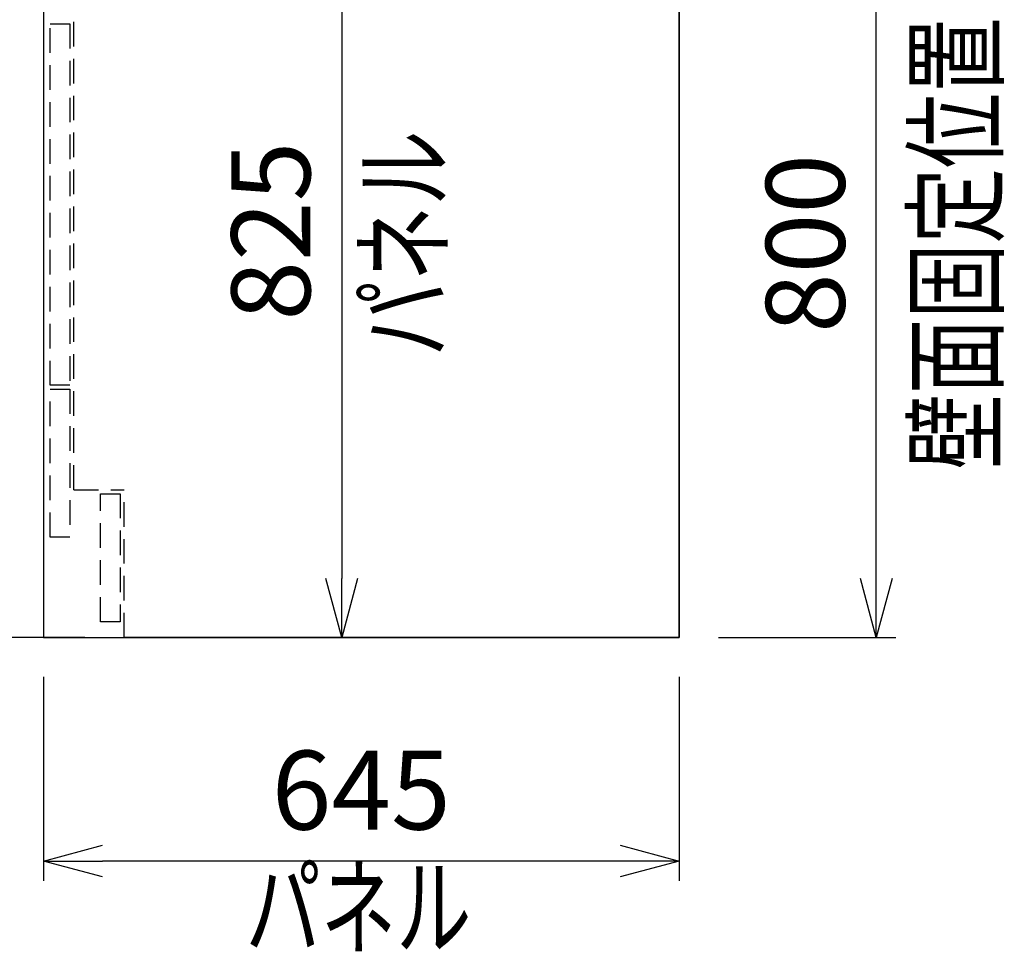
# Model space of a CAD drawing. Extents: x -4463 to 19780, y 852 to 13767.
# Drawn here: x 18781 to 19780, y 6131 to 7077 of the extents above; entities that cross this region are included whole.
import ezdxf
from ezdxf.enums import TextEntityAlignment as Align

# ---------------------------------------------------------------- set-up
doc = ezdxf.new("R2010")
doc.units = 0
doc.header["$LTSCALE"] = 100
doc.header["$MEASUREMENT"] = 0
doc.header["$PDMODE"] = 3
doc.linetypes.add('HIDDEN', pattern=[0.375, 0.25, -0.125])
doc.layers.get('0').update_dxf_attribs({"linetype": 'CONTINUOUS'})
doc.layers.get('Defpoints').update_dxf_attribs({"linetype": 'CONTINUOUS'})
for name, color, linetype in [('DIM', 1, 'CONTINUOUS'), ('DIMTEXT', 7, 'CONTINUOUS'), ('HID', 3, 'HIDDEN'), ('THN', 4, 'CONTINUOUS')]:
    doc.layers.add(name, color=color, linetype=linetype)
doc.styles.get("Standard").update_dxf_attribs({"font": 'TXT.shx', "width": 0.7, "bigfont": 'BIGFONT.shx'})
doc.dimstyles.get("Standard").update_dxf_attribs({"dimscale": 40, "dimtxt": 2, "dimasz": 1.5, "dimexe": 0.5, "dimexo": 1, "dimgap": 0.8, "dimtad": 1, "dimdec": 1, "dimdsep": 46, "dimtxsty": 'Standard', "dimblk": 'OPEN30', "dimcen": 0, "dimclrd": 1, "dimclre": 1, "dimclrt": 7, "dimadec": 1, "dimazin": 2, "dimtm": 0.5, "dimtfac": 1, "dimtdec": 1, "dimtmove": 1, "dimatfit": 3, "dimldrblk": 'OPEN30', "dimfxl": 0, "dimtolj": 1, "dimlwd": -1, "dimlwe": -1, "dimarcsym": 0})

# ---------------------------------------------------------------- blocks, each defined once
blk = doc.blocks.new('_Open30')
at = {"color": 0, "linetype": 'ByBlock', "lineweight": -2}
for p, q in [((-1, 0.268), (0, 0)), ((0, 0), (-1, -0.268)), ((0, 0), (-1, 0))]:
    blk.add_line(p, q, dxfattribs=at)
blk = doc.blocks.new('*D122')
at = {"layer": 'Defpoints', "color": 0}
for p in [(19475, 7250, 0), (19650, 7250), (19450, 6450)]:
    blk.add_point(p, dxfattribs=at)
at = {"layer": 'DIM', "color": 1}
for p, q in [((19515, 7250), (19670, 7250)), ((19650, 6510), (19650, 7190)), ((19490, 6450), (19670, 6450))]:
    blk.add_line(p, q, dxfattribs=at)
at = {"layer": 'DIM', "color": 1, "xscale": 60, "yscale": 60, "zscale": 60}
for p, rotation in [((19650, 7250), 90), ((19650, 6450), 270)]:
    blk.add_blockref('_Open30', p, dxfattribs=dict(at, rotation=rotation))
at = {"layer": 'DIM', "color": 7, "insert": (19578, 6850), "char_height": 80, "attachment_point": 5, "rotation": 90}
blk.add_mtext('\\A1;800', dxfattribs=at)
blk = doc.blocks.new('*D195')
at = {"layer": 'Defpoints', "color": 0}
for p in [(18611.47, 7300), (18831, 7300), (18887, 6450)]:
    blk.add_point(p, dxfattribs=at)
at = {"layer": 'DIM', "color": 1}
for p, q in [((18791, 7300), (18591.47, 7300)), ((18611.47, 6510), (18611.47, 7240)), ((18847, 6450), (18591.47, 6450))]:
    blk.add_line(p, q, dxfattribs=at)
at = {"layer": 'DIM', "color": 1, "xscale": 60, "yscale": 60, "zscale": 60}
for p, rotation in [((18611.47, 7300), 90), ((18611.47, 6450), 270)]:
    blk.add_blockref('_Open30', p, dxfattribs=dict(at, rotation=rotation))
at = {"layer": 'DIM', "color": 7, "insert": (18539.47, 6875), "char_height": 80, "attachment_point": 5, "rotation": 90}
blk.add_mtext('\\A1;850', dxfattribs=at)
blk = doc.blocks.new('*D198')
at = {"layer": 'Defpoints', "color": 0}
for p in [(18805, 6450), (19450, 6450), (18805, 6223.07)]:
    blk.add_point(p, dxfattribs=at)
at = {"layer": 'DIM', "color": 1}
for p, q in [((18805, 6410), (18805, 6203.07)), ((19450, 6410), (19450, 6203.07)), ((19390, 6223.07), (18865, 6223.07))]:
    blk.add_line(p, q, dxfattribs=at)
at = {"layer": 'DIM', "color": 1, "xscale": 60, "yscale": 60, "zscale": 60, "rotation": 180}
blk.add_blockref('_Open30', (18805, 6223.07), dxfattribs=at)
at = {"layer": 'DIM', "color": 1, "xscale": 60, "yscale": 60, "zscale": 60}
blk.add_blockref('_Open30', (19450, 6223.07), dxfattribs=at)
at = {"layer": 'DIM', "color": 7, "insert": (19127.5, 6295.07), "char_height": 80, "attachment_point": 5}
blk.add_mtext('\\A1;645', dxfattribs=at)
blk = doc.blocks.new('*D202')
at = {"layer": 'Defpoints', "color": 0}
for p in [(19054.43, 7275), (19107.74, 6450), (19110.46, 6450)]:
    blk.add_point(p, dxfattribs=at)
at = {"layer": 'DIM', "color": 1}
for p, q in [((19094.43, 7275), (19127.74, 7275)), ((19107.74, 7215), (19107.74, 6510)), ((19070.46, 6450), (19087.74, 6450))]:
    blk.add_line(p, q, dxfattribs=at)
at = {"layer": 'DIM', "color": 1, "xscale": 60, "yscale": 60, "zscale": 60}
for p, rotation in [((19107.74, 7275), 90), ((19107.74, 6450), 270)]:
    blk.add_blockref('_Open30', p, dxfattribs=dict(at, rotation=rotation))
at = {"layer": 'DIM', "color": 7, "insert": (19035.74, 6862.5), "char_height": 80, "attachment_point": 5, "rotation": 90}
blk.add_mtext('\\A1;825', dxfattribs=at)

msp = doc.modelspace()

# ---------------------------------------------------------------- linework, layer by layer
for p, q in [((19450, 8800), (19450, 6450)), ((19450, 7276), (19450, 6450)), ((19450, 6450), (18887, 6450))]:
    msp.add_line(p, q)
at = {"layer": 'HID'}
for p, q in [((18836, 6600), (18836, 7276)), ((18836, 6600), (18887, 6600)), ((18887, 6450), (18887, 6600))]:
    msp.add_line(p, q, dxfattribs=at)
for points in [[(18832, 6706), (18812, 6706), (18812, 7073), (18832, 7073)], [(18832, 6552), (18812, 6552), (18812, 6702), (18832, 6702)], [(18883, 6466), (18863, 6466), (18863, 6596), (18883, 6596)]]:
    msp.add_lwpolyline(points, close=True, dxfattribs=at)
at = {"layer": 'THN'}
msp.add_lwpolyline([(19450, 6450), (19450, 7275), (18804.99, 7275), (18805, 6450)], close=True, dxfattribs=at)

# ---------------------------------------------------------------- texts
at = {"layer": 'DIMTEXT', "width": 0.7}
for s, p in [('壁面固定位置', (19770.61, 6850)), ('パネル', (19210.59, 6850))]:
    msp.add_text(s, height=80, rotation=90, dxfattribs=at).set_placement(p, align=Align.CENTER)
msp.add_text('パネル', height=80, dxfattribs=at).set_placement((19124.64, 6136.05), align=Align.CENTER)

# ---------------------------------------------------------------- dimensions: what is measured, and where the dimension line sits
at = {"layer": 'DIM'}
for base, p1, p2, picture, middle in [((18611.47, 7300), (18887, 6450), (18831, 7300), '*D195', (18539.47, 6875)), ((19107.74, 6450), (19054.43, 7275), (19110.46, 6450), '*D202', (19035.74, 6862.5)), ((19650, 7250), (19450, 6450), (19475, 7250, 0), '*D122', (19578, 6850))]:
    dim = msp.add_linear_dim(base=base, p1=p1, p2=p2, angle=90, dimstyle='Standard', dxfattribs=at)
    dim.commit()
    dim.dimension.update_dxf_attribs({"geometry": picture, "text_midpoint": middle})
dim = msp.add_linear_dim(base=(18805, 6223.07), p1=(19450, 6450), p2=(18805, 6450), dimstyle='Standard', dxfattribs=at)
dim.commit()
dim.dimension.update_dxf_attribs({"geometry": '*D198', "text_midpoint": (19127.5, 6295.07)})

doc.saveas('drawing.dxf')
